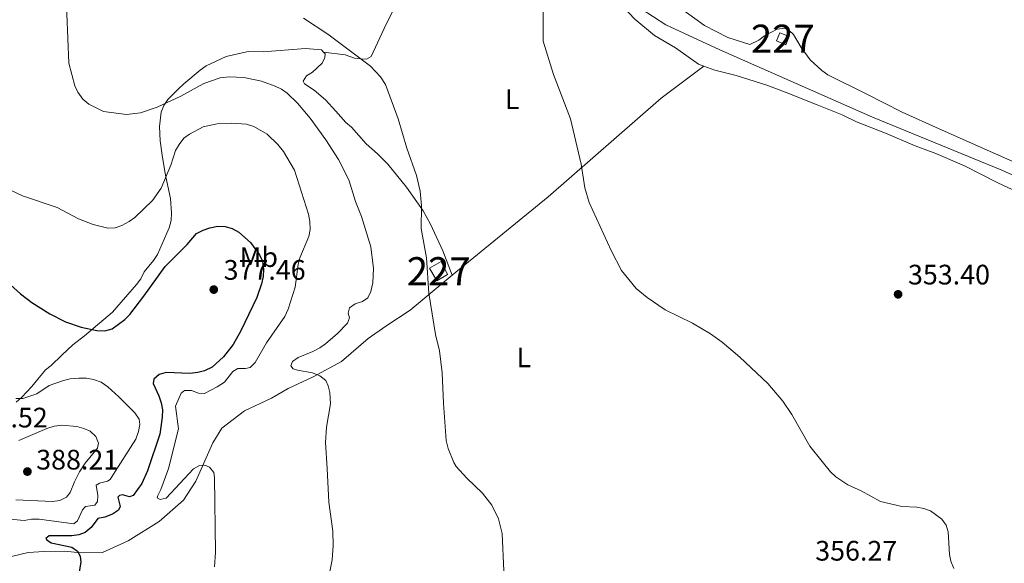
# Model space of a CAD drawing. Units: metres. Extents: x 587243 to 594148, y 4705846 to 4710562.
# Drawn here: x 590059 to 590408, y 4710125 to 4710318 of the extents above; entities that cross this region are included whole.
import ezdxf
from ezdxf.enums import TextEntityAlignment as Align

# ---------------------------------------------------------------- set-up
doc = ezdxf.new("R2010")
doc.units = ezdxf.units.M
doc.header["$MEASUREMENT"] = 0
doc.linetypes.add('DGN Style 3', pattern=[104.39072, 74.5648, -29.82592])
for name, color, linetype, lineweight in [('Nivel 11', 7, 'Continuous', 0), ('Nivel 15', 7, 'Continuous', 0), ('Nivel 36', 7, 'Continuous', 0), ('Nivel 37', 7, 'Continuous', 0), ('Nivel 4', 7, 'Continuous', 0), ('Nivel 41', 7, 'Continuous', 0), ('Nivel 48', 7, 'Continuous', 0), ('Nivel 5', 7, 'Continuous', 0), ('Nivel 52', 7, 'Continuous', 0), ('Nivel 7', 7, 'Continuous', 0)]:
    doc.layers.add(name, color=color, linetype=linetype, lineweight=lineweight)
doc.styles.add('Style-Arial', font='txt')
doc.styles.add('Style-Arial Narrow', font='txt')

# ---------------------------------------------------------------- blocks, each defined once
blk = doc.blocks.new('5PATER_1')
at = {"layer": 'Nivel 7', "linetype": 'Continuous', "lineweight": 0}
h = blk.add_hatch(color=51, dxfattribs=at)
edge = h.paths.add_edge_path()
edge.add_ellipse((-0.01901057362556458, 0.02622073888778687), major_axis=(-10.95721237655889, -11.10700355671524), ratio=0.9994222409660317, start_angle=0, end_angle=360)

msp = doc.modelspace()

# ---------------------------------------------------------------- linework, layer by layer
at = {"layer": 'Nivel 11', "color": 142, "linetype": 'DGN Style 3', "lineweight": 13}
msp.add_polyline3d([(590054.4600000009, 4710508.82, 358.4), (590079.8299999982, 4710492.869999999, 357.66), (590087.629999999, 4710488.57, 357.6), (590103.4600000009, 4710479.199999999, 358.19), (590113.8099999987, 4710473.790000001, 358.08), (590124.0899999999, 4710467.49, 357.87), (590131.9100000001, 4710459.17, 357.53), (590141.4499999993, 4710449.82, 357.39), (590151.2100000009, 4710440.58, 356.78), (590174.3999999985, 4710419.73, 355.7), (590218.5100000016, 4710381.51, 355.91), (590236.2699999996, 4710364.630000001, 355.22), (590259.4600000009, 4710342.23, 354.73), (590267.3299999982, 4710334.949999999, 354.36), (590277.4800000004, 4710323.59, 354.57), (590279.370000001, 4710321.83, 354.6), (590288.129999999, 4710316.17, 354.61), (590307.3299999982, 4710307.26, 353.59), (590361.5799999982, 4710283.359999999, 353.51), (590407.5599999987, 4710264.540000001, 352.3), (590445.5199999996, 4710246.960000001, 351.65)], dxfattribs=at)
at = {"layer": 'Nivel 15', "color": 1, "linetype": 'Continuous', "lineweight": 0, "extrusion": (-0.02844874995071869, -0.02642483210698109, 0.9992459141144184), "elevation": -140906.660475208, "flags": 128}
msp.add_lwpolyline([(-3049437.248560181, 3635462.666548759), (-3049433.951276887, 3635464.204509359), (-3049435.273009939, 3635467.044847656), (-3049438.577098869, 3635465.499565694), (-3049437.248560181, 3635462.666548759)], dxfattribs=at)
at = {"layer": 'Nivel 15', "color": 1, "linetype": 'Continuous', "lineweight": 0}
msp.add_polyline3d([(590206.7899999991, 4710225.16, 359.76), (590210.6400000006, 4710227.390000001, 359.46), (590208.2800000012, 4710231.99, 359.61), (590204.1799999997, 4710229.630000001, 359.94), (590206.7899999991, 4710225.16, 359.76)], dxfattribs=at)
at = {"layer": 'Nivel 36', "color": 92, "linetype": 'Continuous', "lineweight": 0}
for points in [[(590166.4899999984, 4710306.43, 363.1), (590174.1600000001, 4710305.42, 362.29), (590177.4800000004, 4710304.300000001, 361.7), (590179.6999999993, 4710304.029999999, 361.27), (590181.7699999996, 4710303.93, 360.98), (590183.4800000004, 4710304.9, 360.43), (590188.8299999982, 4710316.35, 359.65), (590210.6799999997, 4710359.369999999, 357.39), (590218.4400000013, 4710374.779999999, 357.24)], [(590301.7199999988, 4710301.49, 355.72), (590299.8399999999, 4710302.210000001, 355.87), (590291.5599999987, 4710307.93, 356.2), (590284.1900000013, 4710312.380000001, 355.85), (590277.1999999993, 4710318.17, 356.36), (590270.9499999993, 4710324.619999999, 356.57), (590260.0700000003, 4710335.369999999, 356.4), (590249.0100000016, 4710344.93, 356.4), (590224.4600000009, 4710369.41, 357.1), (590218.4400000013, 4710374.779999999, 357.24)], [(590292.9100000001, 4710322.359999999, 356.48), (590301.9299999997, 4710315.9, 356.22), (590310.1600000001, 4710311.66, 356.05), (590317.9899999984, 4710309.15, 355.92), (590321.2100000009, 4710310.67, 355.95), (590323.2300000004, 4710312.189999999, 355.95), (590327.75, 4710314.560000001, 355.93), (590330.3000000007, 4710314.970000001, 355.89), (590331.9400000013, 4710314.26, 355.89), (590333.5199999996, 4710312.640000001, 355.8), (590336.2899999991, 4710308.08, 355.52), (590339.5, 4710303.710000001, 355.4), (590343.5899999999, 4710299.939999999, 355.31), (590345.7600000016, 4710298.42, 355.2), (590359.3900000006, 4710291.65, 354.51), (590372.1400000006, 4710285.1, 354.26), (590385.3299999982, 4710279.23, 353.91)], [(590057.2699999996, 4710182.02, 382.06), (590059.2600000016, 4710183.77, 381.92), (590062.870000001, 4710187.57, 381.5), (590067.7399999984, 4710193.57, 380.22), (590069.7300000004, 4710195.119999999, 379.28), (590073.5199999996, 4710198.790000001, 378.09), (590077.4100000001, 4710202.43, 377.61), (590081.5100000016, 4710205.57, 377.3), (590091.5399999991, 4710214.08, 375.2), (590100.0399999991, 4710223.810000001, 374.31), (590101.5700000003, 4710225.92, 374.11), (590102.8299999982, 4710228.359999999, 373.79), (590106.1400000006, 4710232.43, 373.73), (590107.4800000004, 4710234.58, 373.75), (590111.6799999997, 4710243.99, 373.33), (590112.3200000003, 4710246.57, 373.23), (590112.4899999984, 4710249.220000001, 373.15), (590112.1000000015, 4710254.41, 372.8), (590110.5100000016, 4710262.130000001, 370.84), (590110, 4710264.74, 370.51), (590109.1700000018, 4710269.790000001, 370.51), (590108.3999999985, 4710274.890000001, 369.85), (590108.1900000013, 4710280, 368.92), (590108.7699999996, 4710285.1, 368.02), (590109.7199999988, 4710287.42, 367.43), (590111.2199999988, 4710289.550000001, 366.92), (590114.9100000001, 4710293.300000001, 366.1), (590116.8399999999, 4710295.109999999, 366.05), (590122.6400000006, 4710299.98, 364.82), (590124.8399999999, 4710301.609999999, 364.88), (590131.9299999997, 4710304.85, 364.82), (590139.7899999991, 4710306.65, 364.08), (590145.0599999987, 4710306.5, 363.63), (590160.1099999994, 4710307.73, 362.45), (590165.8200000003, 4710307.210000001, 362.91), (590166.4899999984, 4710306.43, 363.1)], [(590166.4899999984, 4710306.43, 363.1), (590167.0500000007, 4710305.779999999, 363.25), (590167.0100000016, 4710304.48, 363.39), (590165.9899999984, 4710302.5, 363.7), (590162.5899999999, 4710299.359999999, 364.66), (590160.4400000013, 4710297.949999999, 365.19), (590159.3399999999, 4710296.17, 365.3), (590159.7199999988, 4710295.130000001, 365.28), (590163.1700000018, 4710292.9, 364.96), (590167.2199999988, 4710289.449999999, 364.5), (590170.9200000018, 4710285.48, 363.78), (590174.4600000009, 4710281.41, 363.62), (590176.4499999993, 4710279.74, 363.47), (590181.6400000006, 4710273.9, 362.7), (590185.7300000004, 4710270.35, 362.37), (590189.4100000001, 4710266.6, 362.14), (590196, 4710258.460000001, 361.61), (590201.9299999997, 4710250.01, 361), (590203.2600000016, 4710247.640000001, 361.05), (590204.5100000016, 4710245.27, 360.7), (590208.9400000013, 4710235.84, 360.51), (590212.25, 4710227.17, 360.49)], [(590212.25, 4710227.17, 360.49), (590246.3200000003, 4710255.01, 356.77), (590286.4899999984, 4710290.08, 355.27), (590301.7199999988, 4710301.49, 355.72)], [(590418.1900000013, 4710254.439999999, 353.4), (590406.2300000004, 4710259.939999999, 353.54), (590394.3299999982, 4710266, 353.86), (590384.1600000001, 4710270.460000001, 353.86), (590376.7399999984, 4710273.189999999, 353.86), (590366.25, 4710277.65, 353.91), (590355.9400000013, 4710281.67, 354.44), (590350.8500000015, 4710284.09, 354.58), (590341.9899999984, 4710287.67, 355.11), (590331, 4710292.130000001, 355.03), (590324.0599999987, 4710294.720000001, 354.97), (590313.1999999993, 4710298.1, 355.02), (590305.5799999982, 4710300.029999999, 355.43), (590301.7199999988, 4710301.49, 355.72)], [(590385.3299999982, 4710279.23, 353.91), (590425.3900000006, 4710261.439999999, 353.72), (590444.629999999, 4710252.689999999, 353.09), (590457.0300000012, 4710246.74, 352.61), (590462.6900000013, 4710243.42, 352.34), (590480.620000001, 4710235.220000001, 352.36), (590490.7300000004, 4710230.02, 352.26), (590500.7800000012, 4710226.02, 352.1), (590505.9600000009, 4710225.4, 351.92), (590511.25, 4710225.369999999, 351.87), (590516.5199999996, 4710226.119999999, 351.83), (590529.6099999994, 4710225.060000001, 351.57), (590546.0500000007, 4710225.15, 351.6), (590566.5100000016, 4710224.470000001, 351.14), (590571.6900000013, 4710223.609999999, 351.1), (590577.0300000012, 4710223.290000001, 351.12), (590595.4100000001, 4710221.16, 351.23), (590603.620000001, 4710220.720000001, 351.12), (590608.7899999991, 4710220.029999999, 351.28), (590619.629999999, 4710219.34, 351.34), (590648.629999999, 4710218.540000001, 351.17), (590659.5500000007, 4710218, 350.8), (590667.5100000016, 4710217.07, 350.66), (590668.3399999999, 4710217.040000001, 350.65)], [(590212.25, 4710227.17, 360.49), (590197.2699999996, 4710214.74, 362.3), (590188.6400000006, 4710209.1, 363.5), (590182.4200000018, 4710204.67, 364.63), (590172.9400000013, 4710196.49, 365.41), (590162.8900000006, 4710191.029999999, 367.13), (590153.9600000009, 4710186.91, 368.39), (590148.0700000003, 4710183.460000001, 369.16), (590138.4100000001, 4710178.949999999, 369.95), (590130.3500000015, 4710172.869999999, 370.44), (590127.129999999, 4710167.59, 370.92), (590121.1600000001, 4710154.01, 371.51), (590116.7100000009, 4710147.17, 372.18), (590108.0799999982, 4710139.609999999, 373.06), (590097.0399999991, 4710132.73, 374.51), (590087.9299999997, 4710128.66, 375.18), (590080.1900000013, 4710128.460000001, 375.38), (590074.6099999994, 4710129.130000001, 375.47), (590067.2600000016, 4710128.93, 377.89), (590061.5300000012, 4710128.67, 377.99), (590053.1000000015, 4710126.609999999, 379.06)]]:
    msp.add_polyline3d(points, dxfattribs=at)
at = {"layer": 'Nivel 4', "color": 30, "linetype": 'Continuous', "lineweight": 30, "elevation": 375, "flags": 128}
for points in [[(590052.8099999987, 4710225.98), (590058.8200000003, 4710220.58), (590062.8500000015, 4710217.449999999), (590069.2100000009, 4710213.439999999), (590074.7699999996, 4710210.630000001), (590080.3999999985, 4710208.699999999), (590085.9800000004, 4710207.460000001), (590088.8099999987, 4710207.42), (590091.3599999994, 4710208.15), (590095.9200000018, 4710211.470000001), (590097.6999999993, 4710213.23), (590102.7100000009, 4710219.66), (590110.2699999996, 4710230.300000001), (590118, 4710238.060000001), (590121.3999999985, 4710241.939999999), (590123.75, 4710243.15), (590126.120000001, 4710243.939999999), (590129.0100000016, 4710244.550000001), (590131.5100000016, 4710244.51), (590134, 4710243.800000001), (590136.4600000009, 4710242.41), (590140.5300000012, 4710238.83), (590143.7600000016, 4710234.43), (590144.8599999994, 4710232.18), (590145.2300000004, 4710229.33), (590145.0199999996, 4710226.65), (590144.5, 4710224.040000001), (590142.8399999999, 4710219.25), (590137.1600000001, 4710207.369999999), (590134.3500000015, 4710202.560000001), (590130.9200000018, 4710198.189999999), (590126.9600000009, 4710194.5)], [(590126.9600000009, 4710194.5), (590124.2399999984, 4710193.210000001), (590121.8299999982, 4710192.550000001), (590118.9600000009, 4710192.199999999), (590110.6400000006, 4710192.65), (590108.0799999982, 4710191.92), (590106.2199999988, 4710190.25), (590106.0199999996, 4710188.710000001), (590108, 4710184.32), (590108.8099999987, 4710181.77), (590109.3099999987, 4710179.32), (590109.120000001, 4710176.710000001), (590108.3299999982, 4710170.630000001), (590103.9899999984, 4710157.619999999), (590101.9400000013, 4710153.109999999), (590098.9200000018, 4710148.85), (590097.5899999999, 4710148.41), (590095.0500000007, 4710149.109999999), (590094.0199999996, 4710148.91), (590093.4699999988, 4710148.24), (590094.2300000004, 4710145.01), (590093.6700000018, 4710143.619999999), (590091.5399999991, 4710142.300000001), (590088.7899999991, 4710141.189999999), (590086.2699999996, 4710140.689999999), (590083.9499999993, 4710137.470000001), (590081.8500000015, 4710135.790000001), (590079.5, 4710134.92), (590077.0100000016, 4710134.609999999), (590069.0199999996, 4710134.560000001), (590067.870000001, 4710133.609999999), (590068.1600000001, 4710133.119999999), (590069.7600000016, 4710132.1), (590077.120000001, 4710130.5), (590079.0199999996, 4710129.140000001), (590080.0399999991, 4710127.290000001), (590080.2100000009, 4710125.199999999), (590077.6400000006, 4710109.85)]]:
    msp.add_lwpolyline(points, dxfattribs=at)
at = {"layer": 'Nivel 5', "color": 30, "linetype": 'Continuous', "lineweight": 0, "flags": 128}
for points, elevation in [([(590074.6000000015, 4710337.68), (590076.0399999991, 4710302.5), (590078.1000000015, 4710294.43), (590079.1499999985, 4710292.17), (590080.9800000004, 4710289.689999999), (590083.0599999987, 4710287.91), (590088.2699999996, 4710285.369999999), (590096.5300000012, 4710284.23), (590101.4899999984, 4710284.9), (590107.379999999, 4710286.869999999), (590115.8299999982, 4710290.82), (590123.9499999993, 4710295.23), (590129.7600000016, 4710297.25), (590132.9299999997, 4710297.640000001), (590138.25, 4710297.449999999), (590144.4400000013, 4710296.07), (590149.3599999994, 4710294.390000001), (590151.6000000015, 4710293.300000001), (590153.6400000006, 4710291.85), (590157.2800000012, 4710288.290000001), (590161.8000000007, 4710282.949999999), (590167.379999999, 4710275.25), (590171.8900000006, 4710268.23), (590175.4699999988, 4710261.040000001), (590177.8999999985, 4710253.390000001), (590180.0199999996, 4710248), (590183.3500000015, 4710237.220000001), (590184.2899999991, 4710229.59), (590184.0399999991, 4710224.41), (590183.379999999, 4710221.4), (590182.2199999988, 4710219.16), (590180.3900000006, 4710217.83), (590177.7699999996, 4710216.939999999), (590175.7100000009, 4710215.540000001), (590175.2399999984, 4710213.710000001), (590175.7800000012, 4710212.01), (590175.0700000003, 4710210.1), (590171.4600000009, 4710206.5), (590167.2300000004, 4710202.73), (590165.1499999985, 4710201.34), (590162.7399999984, 4710200.040000001), (590157.5599999987, 4710197.939999999), (590155.5100000016, 4710196.52), (590154.8599999994, 4710195.01), (590155.6900000013, 4710193.949999999), (590157.2800000012, 4710193.390000001), (590162.6400000006, 4710192.51), (590165.1900000013, 4710191.369999999), (590167.3000000007, 4710189.73), (590168.1600000001, 4710187.890000001), (590168.7600000016, 4710185.449999999), (590168.9400000013, 4710181.42), (590167.5799999982, 4710173.220000001), (590167.2600000016, 4710167.73), (590167.8000000007, 4710158.51), (590168.4600000009, 4710146.560000001), (590169.8000000007, 4710136.220000001), (590169.9899999984, 4710131.08), (590169.5799999982, 4710126.029999999), (590167.4699999988, 4710115.290000001)], 365), ([(590390.5199999996, 4710122.960000001), (590389.4800000004, 4710125.529999999), (590388.9499999993, 4710127.970000001), (590388.5399999991, 4710135.949999999), (590387.8299999982, 4710138.35), (590386.3299999982, 4710140.51), (590382.2899999991, 4710143.470000001), (590379.879999999, 4710144.32), (590377.3599999994, 4710144.77), (590372.0500000007, 4710144.99), (590364.4800000004, 4710146.74), (590357.5899999999, 4710150.57), (590352.8500000015, 4710152.73), (590348.5899999999, 4710155.5), (590346.7399999984, 4710157.279999999), (590343.7399999984, 4710160.970000001), (590339.3299999982, 4710166.380000001), (590332.9899999984, 4710177.65), (590329.7899999991, 4710182.42), (590324.3999999985, 4710188.710000001), (590314.5399999991, 4710198.01), (590308.2100000009, 4710203.4), (590304.0300000012, 4710206.34), (590297.6499999985, 4710210.130000001), (590287.9200000018, 4710214.85), (590281.5599999987, 4710219.210000001), (590277.6400000006, 4710222.48), (590272.4600000009, 4710228.859999999), (590268.7100000009, 4710235.99), (590260.9100000001, 4710253), (590259.4400000013, 4710258.16), (590258.0700000003, 4710266.560000001), (590254.2800000012, 4710282.689999999), (590248.2199999988, 4710298.49), (590244.6000000015, 4710310.35), (590244.6000000015, 4710329.02)], 355), ([(590159.3999999985, 4710318.51), (590168.0899999999, 4710312.76), (590183.1999999993, 4710301.4), (590186.7899999991, 4710297.710000001), (590188.5599999987, 4710294.970000001), (590193.0599999987, 4710282.699999999), (590196.0700000003, 4710272.33), (590199.5599999987, 4710262.540000001), (590200.8500000015, 4710257.02), (590201.379999999, 4710251.800000001), (590201.2399999984, 4710243.73), (590203.0799999982, 4710233.310000001), (590203.9400000013, 4710220.84), (590206.3399999999, 4710206.050000001), (590207.7300000004, 4710200.300000001), (590208.6799999997, 4710192.43), (590209.120000001, 4710181.640000001), (590210.1400000006, 4710168.449999999), (590210.8000000007, 4710165.58), (590212.7800000012, 4710160.67), (590213.6799999997, 4710159.15), (590217.4699999988, 4710154.99), (590223, 4710149.68), (590226.2800000012, 4710145.43), (590228.7199999988, 4710140.58), (590230.0500000007, 4710135.41), (590230.5799999982, 4710122.140000001)], 360), ([(590054.7699999996, 4710257.609999999), (590059.4899999984, 4710255.369999999), (590071.8200000003, 4710251.279999999), (590079.4400000013, 4710247.25), (590084.6499999985, 4710245.130000001), (590089.879999999, 4710243.859999999), (590092.4499999993, 4710244.050000001), (590094.8200000003, 4710244.82), (590097.4499999993, 4710246.210000001), (590099.5100000016, 4710247.640000001), (590105.6799999997, 4710253.67), (590108.8599999994, 4710258.109999999), (590112.2800000012, 4710266.32), (590113.870000001, 4710271.470000001), (590115.1700000018, 4710273.609999999), (590116.8299999982, 4710275.83), (590118.8500000015, 4710277.300000001), (590123.7899999991, 4710279.869999999), (590128.7300000004, 4710280.93), (590133.8299999982, 4710281.220000001), (590139.129999999, 4710280.83), (590141.7899999991, 4710279.99), (590146.4600000009, 4710277.26), (590150.3099999987, 4710273.550000001), (590152.2600000016, 4710271.1), (590156.1900000013, 4710264.449999999), (590161.1600000001, 4710248.91), (590161.6600000001, 4710246.27), (590161.7800000012, 4710243.380000001), (590161.3500000015, 4710240.91), (590158.0399999991, 4710233.359999999), (590157.4600000009, 4710230.93), (590156.4200000018, 4710222.93), (590153.9400000013, 4710215.1), (590152.7199999988, 4710212.470000001), (590146.2899999991, 4710203.189999999), (590142.1900000013, 4710196.130000001), (590140.4100000001, 4710194.380000001), (590138.7600000016, 4710194.029999999), (590136.0199999996, 4710194), (590134.3399999999, 4710192.99), (590131.2800000012, 4710189.109999999), (590128.7699999996, 4710187.439999999), (590124.1900000013, 4710185.140000001), (590122.0399999991, 4710185.279999999), (590119.5799999982, 4710186.199999999), (590117.0799999982, 4710186.199999999), (590115.9400000013, 4710185.27), (590113.8999999985, 4710180.65), (590114.9600000009, 4710172.609999999), (590111.4600000009, 4710158.49), (590111.129999999, 4710157.720000001), (590108.6700000018, 4710150.970000001), (590107.6000000015, 4710148.85), (590107.3900000006, 4710148.01)], 370), ([(590057.1900000013, 4710183.35), (590059.6900000013, 4710183.359999999), (590064.629999999, 4710185.07), (590068.9499999993, 4710187.99), (590074.0700000003, 4710189.76), (590076.5100000016, 4710190.310000001), (590079.6000000015, 4710190.540000001), (590082.2600000016, 4710190.57), (590084.7100000009, 4710190.09), (590087.4600000009, 4710189.130000001), (590089.8299999982, 4710187.51), (590093.8099999987, 4710184), (590099.4499999993, 4710178.279999999), (590101.0300000012, 4710175.99), (590101.2600000016, 4710174.119999999), (590100.8000000007, 4710171.67), (590099.8000000007, 4710168.93), (590092.4200000018, 4710157.460000001), (590090.6999999993, 4710154.52), (590089.75, 4710153.939999999), (590086.879999999, 4710153.279999999), (590085.75, 4710152.529999999), (590086.2800000012, 4710148.880000001), (590086.1999999993, 4710146.74), (590085.2800000012, 4710145.41), (590081.9200000018, 4710144.93), (590080.8399999999, 4710143.779999999), (590079.0300000012, 4710139.85), (590077.8200000003, 4710138.83), (590065.4100000001, 4710140.43), (590062.6700000018, 4710140.48), (590060.1400000006, 4710139.970000001), (590047.2899999991, 4710141.24)], 380), ([(590079.8200000003, 4710157.279999999), (590081.8599999994, 4710160.33), (590086.1799999997, 4710165.75), (590086.5, 4710167.49), (590085.620000001, 4710169.800000001), (590083.5399999991, 4710171.699999999), (590081.2699999996, 4710172.75), (590078.8200000003, 4710173.35), (590073.5500000007, 4710173.84), (590070.75, 4710173.49), (590068.120000001, 4710172.68), (590058.2300000004, 4710168.390000001)], 385), ([(590107.3900000006, 4710148.01), (590108.4400000013, 4710147.470000001), (590110.6099999994, 4710147.9), (590120.25, 4710158.33), (590122.4299999997, 4710159.58), (590124.3299999982, 4710159.699999999), (590125.9400000013, 4710158.92), (590127.4899999984, 4710157.08), (590127.7199999988, 4710155.300000001), (590128.129999999, 4710128.77), (590127.7800000012, 4710123.540000001)], 370), ([(590057.120000001, 4710147.390000001), (590070.1900000013, 4710146.810000001), (590072.7399999984, 4710147.119999999), (590075.1700000018, 4710148.300000001), (590076.4800000004, 4710149.949999999), (590077.9800000004, 4710153.790000001), (590079.8200000003, 4710157.279999999)], 385)]:
    msp.add_lwpolyline(points, dxfattribs=dict(at, elevation=elevation))
at = {"layer": 'Nivel 52', "color": 1, "linetype": 'Continuous', "lineweight": 0}
for points in [[(590327.4899999984, 4710310.43, 356.85), (590330.8599999994, 4710309.060000001, 356.91), (590332.0399999991, 4710311.960000001, 357.02), (590328.6600000001, 4710313.33, 356.96)], [(590206.7899999991, 4710225.16, 359.76), (590210.6400000006, 4710227.390000001, 359.46), (590208.2800000012, 4710231.99, 359.61), (590204.1799999997, 4710229.630000001, 359.94)]]:
    msp.add_3dface(points, dxfattribs=at)

# ---------------------------------------------------------------- block references
at = {"layer": 'Nivel 7', "color": 51, "linetype": 'Continuous', "lineweight": 0, "xscale": 0.1000009313241567, "yscale": 0.1000009313241567, "zscale": 0.1000009313241567}
for p in [(590127.5100000016, 4710222.050000001, 377.46), (590370.7399999984, 4710220.369999999, 353.4), (590061.2699999996, 4710157.380000001, 388.22)]:
    msp.add_blockref('5PATER_1', p, dxfattribs=at)

# ---------------------------------------------------------------- texts
at = {"layer": 'Nivel 37', "color": 92, "linetype": 'Continuous', "lineweight": 0, "style": 'Style-Arial Narrow'}
for s, p in [('L', (590233.6031471044, 4710289.689979998, 356.45)), ('Mb', (590143.5148305856, 4710233.589979999, 375.07)), ('L', (590237.7331471033, 4710197.95998, 357.94))]:
    msp.add_text(s, height=6.99996, dxfattribs=at).set_placement(p, align=Align.MIDDLE_CENTER)
at = {"layer": 'Nivel 41', "color": 7, "linetype": 'Continuous', "lineweight": 0, "style": 'Style-Arial'}
for s, p in [('377.46', (590131.0100000016, 4710225.550000001, 377.46)), ('353.40', (590374.2399999984, 4710223.869999999, 353.4)), ('383.52', (590039.3599999994, 4710173.060000001, 383.52)), ('388.21', (590064.3999999985, 4710158.119999999, 388.22)), ('356.27', (590341.2699999996, 4710125.75, 356.27))]:
    msp.add_text(s, height=6.99996, dxfattribs=at).set_placement(p)
at = {"layer": 'Nivel 48', "color": 1, "linetype": 'Continuous', "lineweight": 0, "style": 'Style-Arial Narrow'}
for p in [(590329.7646221034, 4710311.189979998, 355.79), (590207.4646221027, 4710228.569979999, 360.23)]:
    msp.add_text('227', height=9.99996, dxfattribs=at).set_placement(p, align=Align.MIDDLE_CENTER)

doc.saveas('drawing.dxf')
